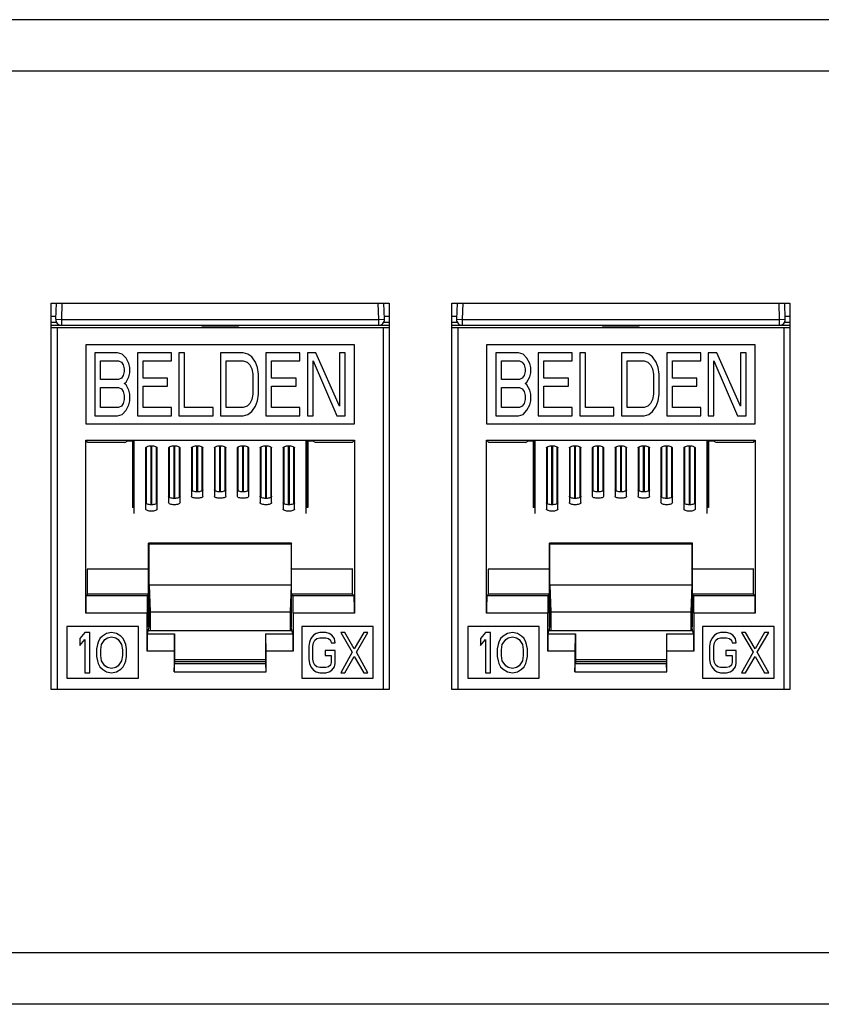
# Model space of a CAD drawing. Extents: x 0 to 25.5, y 0 to 16.5.
# Drawn here: x 5.3 to 6, y 6.4 to 7.3 of the extents above; entities that cross this region are included whole.
import ezdxf

# ---------------------------------------------------------------- set-up
doc = ezdxf.new("R2010")
doc.units = 0
doc.header["$LTSCALE"] = 1.871983
doc.header["$MEASUREMENT"] = 0
doc.layers.add('0_COMPONENTS', color=7, linetype='CONTINUOUS')

msp = doc.modelspace()

# ---------------------------------------------------------------- linework, layer by layer
at = {"layer": '0_COMPONENTS', "color": 7, "linetype": 'CONTINUOUS'}
for p, q in [((11.01494, 7.2738), (2.32494, 7.2738)), ((11.01494, 7.2288), (2.32494, 7.2288)), ((5.29744, 6.6888), (5.29744, 7.0263)), ((5.29744, 7.0263), (5.59244, 7.0263)), ((5.30185, 7.0263), (5.30135, 7.01219)), ((5.30685, 7.0263), (5.30635, 7.01202)), ((5.58353, 7.01202), (5.58303, 7.0263)), ((5.58853, 7.01219), (5.58803, 7.0263)), ((5.59244, 7.0263), (5.59244, 6.6888)), ((5.64744, 6.6888), (5.64744, 7.0263)), ((5.64744, 7.0263), (5.94244, 7.0263)), ((5.65185, 7.0263), (5.65135, 7.01219)), ((5.65685, 7.0263), (5.65635, 7.01202)), ((5.93353, 7.01202), (5.93303, 7.0263)), ((5.93853, 7.01219), (5.93803, 7.0263)), ((5.94244, 7.0263), (5.94244, 6.6888)), ((5.29794, 7.01474), (5.30144, 7.01474)), ((5.29794, 7.00956), (5.30201, 7.00956)), ((5.30135, 7.01219), (5.30635, 7.01202)), ((5.30635, 7.01202), (5.30635, 7.00702)), ((5.30635, 7.01202), (5.58353, 7.01202)), ((5.58353, 7.01202), (5.58853, 7.01219)), ((5.58353, 7.00702), (5.58353, 7.01202)), ((5.58787, 7.00956), (5.59194, 7.00956)), ((5.58844, 7.01474), (5.59194, 7.01474)), ((5.64794, 7.01474), (5.65144, 7.01474)), ((5.64794, 7.00956), (5.65201, 7.00956)), ((5.65135, 7.01219), (5.65635, 7.01202)), ((5.65635, 7.01202), (5.65635, 7.00702)), ((5.65635, 7.01202), (5.93353, 7.01202)), ((5.93353, 7.01202), (5.93853, 7.01219)), ((5.93353, 7.00702), (5.93353, 7.01202)), ((5.93787, 7.00956), (5.94194, 7.00956)), ((5.93844, 7.01474), (5.94194, 7.01474)), ((5.29794, 7.00693), (5.30635, 7.00693)), ((5.29794, 7.00505), (5.59194, 7.00505)), ((5.30257, 7.00505), (5.30257, 6.6888)), ((5.30635, 7.00702), (5.58353, 7.00702)), ((5.42846, 7.00693), (5.42919, 7.0062)), ((5.46069, 7.0062), (5.42919, 7.0062)), ((5.46142, 7.00693), (5.46069, 7.0062)), ((5.58353, 7.00693), (5.59194, 7.00693)), ((5.58732, 7.00505), (5.58732, 6.6888)), ((5.64794, 7.00693), (5.65635, 7.00693)), ((5.64794, 7.00505), (5.94194, 7.00505)), ((5.65257, 7.00505), (5.65257, 6.6888)), ((5.65635, 7.00702), (5.93353, 7.00702)), ((5.77846, 7.00693), (5.77919, 7.0062)), ((5.81069, 7.0062), (5.77919, 7.0062)), ((5.81142, 7.00693), (5.81069, 7.0062)), ((5.93353, 7.00693), (5.94194, 7.00693)), ((5.93732, 7.00505), (5.93732, 6.6888)), ((5.32769, 6.98993), (5.32769, 6.92093)), ((5.56219, 6.98993), (5.32769, 6.98993)), ((5.56219, 6.92093), (5.56219, 6.98993)), ((5.67769, 6.98993), (5.67769, 6.92093)), ((5.91219, 6.98993), (5.67769, 6.98993)), ((5.91219, 6.92093), (5.91219, 6.98993)), ((5.33563, 6.98293), (5.33563, 6.92793)), ((5.35543, 6.98293), (5.33563, 6.98293)), ((5.34058, 6.95952), (5.34058, 6.97591)), ((5.34058, 6.97591), (5.35625, 6.97591)), ((5.35955, 6.98176), (5.35543, 6.98293)), ((5.35625, 6.97591), (5.35873, 6.97474)), ((5.35873, 6.97474), (5.36038, 6.9724)), ((5.36285, 6.97825), (5.35955, 6.98176)), ((5.36533, 6.97357), (5.36285, 6.97825)), ((5.37275, 6.98293), (5.37275, 6.92793)), ((5.40245, 6.98293), (5.37275, 6.98293)), ((5.3777, 6.96069), (5.3777, 6.97591)), ((5.3777, 6.97591), (5.40245, 6.97591)), ((5.40245, 6.97591), (5.40245, 6.98293)), ((5.40905, 6.98293), (5.40905, 6.92793)), ((5.414, 6.98293), (5.40905, 6.98293)), ((5.414, 6.93495), (5.414, 6.98293)), ((5.44535, 6.98293), (5.44535, 6.92793)), ((5.46515, 6.98293), (5.44535, 6.98293)), ((5.4503, 6.93495), (5.4503, 6.97591)), ((5.4503, 6.97591), (5.46515, 6.97591)), ((5.46928, 6.98176), (5.46515, 6.98293)), ((5.46515, 6.97591), (5.46845, 6.97474)), ((5.46845, 6.97474), (5.47093, 6.9724)), ((5.47258, 6.97942), (5.46928, 6.98176)), ((5.47588, 6.97474), (5.47258, 6.97942)), ((5.47753, 6.97005), (5.47588, 6.97474)), ((5.48495, 6.98293), (5.48495, 6.92793)), ((5.51465, 6.98293), (5.48495, 6.98293)), ((5.4899, 6.96069), (5.4899, 6.97591)), ((5.4899, 6.97591), (5.51465, 6.97591)), ((5.51465, 6.97591), (5.51465, 6.98293)), ((5.52125, 6.98293), (5.52125, 6.92793)), ((5.52868, 6.98293), (5.52125, 6.98293)), ((5.5262, 6.92793), (5.5262, 6.97591)), ((5.5262, 6.97591), (5.54683, 6.92793)), ((5.5493, 6.93612), (5.52868, 6.98293)), ((5.5493, 6.98293), (5.5493, 6.93612)), ((5.55425, 6.98293), (5.5493, 6.98293)), ((5.55425, 6.92793), (5.55425, 6.98293)), ((5.68563, 6.98293), (5.68563, 6.92793)), ((5.70543, 6.98293), (5.68563, 6.98293)), ((5.69058, 6.95952), (5.69058, 6.97591)), ((5.69058, 6.97591), (5.70625, 6.97591)), ((5.70955, 6.98176), (5.70543, 6.98293)), ((5.70625, 6.97591), (5.70873, 6.97474)), ((5.70873, 6.97474), (5.71038, 6.9724)), ((5.71285, 6.97825), (5.70955, 6.98176)), ((5.71533, 6.97357), (5.71285, 6.97825)), ((5.72275, 6.98293), (5.72275, 6.92793)), ((5.75245, 6.98293), (5.72275, 6.98293)), ((5.7277, 6.96069), (5.7277, 6.97591)), ((5.7277, 6.97591), (5.75245, 6.97591)), ((5.75245, 6.97591), (5.75245, 6.98293)), ((5.75905, 6.98293), (5.75905, 6.92793)), ((5.764, 6.98293), (5.75905, 6.98293)), ((5.764, 6.93495), (5.764, 6.98293)), ((5.79535, 6.98293), (5.79535, 6.92793)), ((5.81515, 6.98293), (5.79535, 6.98293)), ((5.8003, 6.93495), (5.8003, 6.97591)), ((5.8003, 6.97591), (5.81515, 6.97591)), ((5.81928, 6.98176), (5.81515, 6.98293)), ((5.81515, 6.97591), (5.81845, 6.97474)), ((5.81845, 6.97474), (5.82093, 6.9724)), ((5.82258, 6.97942), (5.81928, 6.98176)), ((5.82588, 6.97474), (5.82258, 6.97942)), ((5.82753, 6.97005), (5.82588, 6.97474)), ((5.83495, 6.98293), (5.83495, 6.92793)), ((5.86465, 6.98293), (5.83495, 6.98293)), ((5.8399, 6.96069), (5.8399, 6.97591)), ((5.8399, 6.97591), (5.86465, 6.97591)), ((5.86465, 6.97591), (5.86465, 6.98293)), ((5.87125, 6.98293), (5.87125, 6.92793)), ((5.87868, 6.98293), (5.87125, 6.98293)), ((5.8762, 6.92793), (5.8762, 6.97591)), ((5.8762, 6.97591), (5.89683, 6.92793)), ((5.8993, 6.93612), (5.87868, 6.98293)), ((5.8993, 6.98293), (5.8993, 6.93612)), ((5.90425, 6.98293), (5.8993, 6.98293)), ((5.90425, 6.92793), (5.90425, 6.98293)), ((5.36038, 6.9724), (5.3612, 6.96888)), ((5.3612, 6.96654), (5.36038, 6.96303)), ((5.3612, 6.96888), (5.3612, 6.96654)), ((5.36615, 6.97005), (5.36533, 6.97357)), ((5.36615, 6.96537), (5.36615, 6.97005)), ((5.47093, 6.9724), (5.47258, 6.96888)), ((5.47258, 6.96888), (5.4734, 6.9642)), ((5.47835, 6.9642), (5.47753, 6.97005)), ((5.71038, 6.9724), (5.7112, 6.96888)), ((5.7112, 6.96654), (5.71038, 6.96303)), ((5.7112, 6.96888), (5.7112, 6.96654)), ((5.71615, 6.97005), (5.71533, 6.97357)), ((5.71615, 6.96537), (5.71615, 6.97005)), ((5.82093, 6.9724), (5.82258, 6.96888)), ((5.82258, 6.96888), (5.8234, 6.9642)), ((5.82835, 6.9642), (5.82753, 6.97005)), ((5.35625, 6.95952), (5.34058, 6.95952)), ((5.35873, 6.96069), (5.35625, 6.95952)), ((5.36038, 6.96303), (5.35873, 6.96069)), ((5.36285, 6.95718), (5.36533, 6.96186)), ((5.36533, 6.96186), (5.36615, 6.96537)), ((5.39915, 6.96069), (5.3777, 6.96069)), ((5.39915, 6.95367), (5.39915, 6.96069)), ((5.4734, 6.9642), (5.4734, 6.94665)), ((5.47835, 6.94665), (5.47835, 6.9642)), ((5.51135, 6.96069), (5.4899, 6.96069)), ((5.51135, 6.95367), (5.51135, 6.96069)), ((5.70625, 6.95952), (5.69058, 6.95952)), ((5.70873, 6.96069), (5.70625, 6.95952)), ((5.71038, 6.96303), (5.70873, 6.96069)), ((5.71285, 6.95718), (5.71533, 6.96186)), ((5.71533, 6.96186), (5.71615, 6.96537)), ((5.74915, 6.96069), (5.7277, 6.96069)), ((5.74915, 6.95367), (5.74915, 6.96069)), ((5.8234, 6.9642), (5.8234, 6.94665)), ((5.82835, 6.94665), (5.82835, 6.9642)), ((5.86135, 6.96069), (5.8399, 6.96069)), ((5.86135, 6.95367), (5.86135, 6.96069)), ((5.34058, 6.93495), (5.34058, 6.9525)), ((5.34058, 6.9525), (5.35625, 6.9525)), ((5.35625, 6.9525), (5.35873, 6.95133)), ((5.35873, 6.95133), (5.36038, 6.94899)), ((5.36038, 6.94899), (5.3612, 6.94548)), ((5.3612, 6.95601), (5.36285, 6.95718)), ((5.36285, 6.95484), (5.3612, 6.95601)), ((5.36533, 6.95016), (5.36285, 6.95484)), ((5.36615, 6.94665), (5.36533, 6.95016)), ((5.3777, 6.93495), (5.3777, 6.95367)), ((5.3777, 6.95367), (5.39915, 6.95367)), ((5.4899, 6.93495), (5.4899, 6.95367)), ((5.4899, 6.95367), (5.51135, 6.95367)), ((5.69058, 6.93495), (5.69058, 6.9525)), ((5.69058, 6.9525), (5.70625, 6.9525)), ((5.70625, 6.9525), (5.70873, 6.95133)), ((5.70873, 6.95133), (5.71038, 6.94899)), ((5.71038, 6.94899), (5.7112, 6.94548)), ((5.7112, 6.95601), (5.71285, 6.95718)), ((5.71285, 6.95484), (5.7112, 6.95601)), ((5.71533, 6.95016), (5.71285, 6.95484)), ((5.71615, 6.94665), (5.71533, 6.95016)), ((5.7277, 6.93495), (5.7277, 6.95367)), ((5.7277, 6.95367), (5.74915, 6.95367)), ((5.8399, 6.93495), (5.8399, 6.95367)), ((5.8399, 6.95367), (5.86135, 6.95367)), ((5.3612, 6.94197), (5.36038, 6.93846)), ((5.3612, 6.94548), (5.3612, 6.94197)), ((5.36533, 6.93729), (5.36615, 6.9408)), ((5.36615, 6.9408), (5.36615, 6.94665)), ((5.47258, 6.94197), (5.47093, 6.93846)), ((5.4734, 6.94665), (5.47258, 6.94197)), ((5.47588, 6.93612), (5.47753, 6.9408)), ((5.47753, 6.9408), (5.47835, 6.94665)), ((5.7112, 6.94197), (5.71038, 6.93846)), ((5.7112, 6.94548), (5.7112, 6.94197)), ((5.71533, 6.93729), (5.71615, 6.9408)), ((5.71615, 6.9408), (5.71615, 6.94665)), ((5.82258, 6.94197), (5.82093, 6.93846)), ((5.8234, 6.94665), (5.82258, 6.94197)), ((5.82588, 6.93612), (5.82753, 6.9408)), ((5.82753, 6.9408), (5.82835, 6.94665)), ((5.35625, 6.93495), (5.34058, 6.93495)), ((5.35873, 6.93612), (5.35625, 6.93495)), ((5.36038, 6.93846), (5.35873, 6.93612)), ((5.35955, 6.9291), (5.36285, 6.93261)), ((5.36285, 6.93261), (5.36533, 6.93729)), ((5.40245, 6.93495), (5.3777, 6.93495)), ((5.40245, 6.92793), (5.40245, 6.93495)), ((5.43875, 6.93495), (5.414, 6.93495)), ((5.43875, 6.92793), (5.43875, 6.93495)), ((5.46515, 6.93495), (5.4503, 6.93495)), ((5.46845, 6.93612), (5.46515, 6.93495)), ((5.47093, 6.93846), (5.46845, 6.93612)), ((5.47258, 6.93144), (5.47588, 6.93612)), ((5.51465, 6.93495), (5.4899, 6.93495)), ((5.51465, 6.92793), (5.51465, 6.93495)), ((5.70625, 6.93495), (5.69058, 6.93495)), ((5.70873, 6.93612), (5.70625, 6.93495)), ((5.71038, 6.93846), (5.70873, 6.93612)), ((5.70955, 6.9291), (5.71285, 6.93261)), ((5.71285, 6.93261), (5.71533, 6.93729)), ((5.75245, 6.93495), (5.7277, 6.93495)), ((5.75245, 6.92793), (5.75245, 6.93495)), ((5.78875, 6.93495), (5.764, 6.93495)), ((5.78875, 6.92793), (5.78875, 6.93495)), ((5.81515, 6.93495), (5.8003, 6.93495)), ((5.81845, 6.93612), (5.81515, 6.93495)), ((5.82093, 6.93846), (5.81845, 6.93612)), ((5.82258, 6.93144), (5.82588, 6.93612)), ((5.86465, 6.93495), (5.8399, 6.93495)), ((5.86465, 6.92793), (5.86465, 6.93495)), ((5.33563, 6.92793), (5.35543, 6.92793)), ((5.35543, 6.92793), (5.35955, 6.9291)), ((5.37275, 6.92793), (5.40245, 6.92793)), ((5.40905, 6.92793), (5.43875, 6.92793)), ((5.44535, 6.92793), (5.46515, 6.92793)), ((5.46515, 6.92793), (5.46928, 6.9291)), ((5.46928, 6.9291), (5.47258, 6.93144)), ((5.48495, 6.92793), (5.51465, 6.92793)), ((5.52125, 6.92793), (5.5262, 6.92793)), ((5.54683, 6.92793), (5.55425, 6.92793)), ((5.68563, 6.92793), (5.70543, 6.92793)), ((5.70543, 6.92793), (5.70955, 6.9291)), ((5.72275, 6.92793), (5.75245, 6.92793)), ((5.75905, 6.92793), (5.78875, 6.92793)), ((5.79535, 6.92793), (5.81515, 6.92793)), ((5.81515, 6.92793), (5.81928, 6.9291)), ((5.81928, 6.9291), (5.82258, 6.93144)), ((5.83495, 6.92793), (5.86465, 6.92793)), ((5.87125, 6.92793), (5.8762, 6.92793)), ((5.89683, 6.92793), (5.90425, 6.92793)), ((5.32769, 6.92093), (5.56219, 6.92093)), ((5.67769, 6.92093), (5.91219, 6.92093)), ((5.32769, 6.75556), (5.32769, 6.90643)), ((5.32948, 6.90464), (5.32769, 6.90643)), ((5.32769, 6.90643), (5.56219, 6.90643)), ((5.36175, 6.90464), (5.36424, 6.90589)), ((5.36424, 6.90589), (5.36994, 6.90589)), ((5.36844, 6.90589), (5.36844, 6.84777)), ((5.36913, 6.90589), (5.36913, 6.84777)), ((5.36944, 6.90589), (5.36945, 6.84777)), ((5.36994, 6.84263), (5.36994, 6.90589)), ((5.51994, 6.90589), (5.51994, 6.84263)), ((5.51994, 6.90589), (5.52564, 6.90589)), ((5.52044, 6.90589), (5.52043, 6.84777)), ((5.52075, 6.84777), (5.52075, 6.90589)), ((5.52144, 6.90589), (5.52144, 6.84777)), ((5.52813, 6.90464), (5.52564, 6.90589)), ((5.56041, 6.90464), (5.56219, 6.90643)), ((5.56219, 6.90643), (5.56219, 6.75556)), ((5.67769, 6.75556), (5.67769, 6.90643)), ((5.67948, 6.90464), (5.67769, 6.90643)), ((5.67769, 6.90643), (5.91219, 6.90643)), ((5.71175, 6.90464), (5.71424, 6.90589)), ((5.71424, 6.90589), (5.71994, 6.90589)), ((5.71844, 6.90589), (5.71844, 6.84777)), ((5.71913, 6.90589), (5.71913, 6.84777)), ((5.71944, 6.90589), (5.71945, 6.84777)), ((5.71994, 6.84263), (5.71994, 6.90589)), ((5.86994, 6.90589), (5.86994, 6.84263)), ((5.86994, 6.90589), (5.87564, 6.90589)), ((5.87044, 6.90589), (5.87043, 6.84777)), ((5.87075, 6.84777), (5.87075, 6.90589)), ((5.87144, 6.90589), (5.87144, 6.84777)), ((5.87813, 6.90464), (5.87564, 6.90589)), ((5.91041, 6.90464), (5.91219, 6.90643)), ((5.91219, 6.90643), (5.91219, 6.75556)), ((5.36175, 6.90464), (5.32948, 6.90464)), ((5.37994, 6.89976), (5.37994, 6.84638)), ((5.38044, 6.90056), (5.38043, 6.85115)), ((5.38075, 6.85093), (5.38075, 6.90077)), ((5.38475, 6.85008), (5.38475, 6.90163)), ((5.38514, 6.90163), (5.38514, 6.85008)), ((5.38913, 6.90077), (5.38913, 6.85093)), ((5.38944, 6.90056), (5.38945, 6.85115)), ((5.38994, 6.84638), (5.38994, 6.89976)), ((5.39994, 6.89976), (5.39994, 6.852)), ((5.40044, 6.90056), (5.40043, 6.85677)), ((5.40075, 6.85655), (5.40075, 6.90077)), ((5.40475, 6.85569), (5.40475, 6.90163)), ((5.40514, 6.90163), (5.40514, 6.85569)), ((5.40913, 6.90077), (5.40913, 6.85655)), ((5.40944, 6.90056), (5.40945, 6.85677)), ((5.40994, 6.852), (5.40994, 6.89976)), ((5.41994, 6.89976), (5.41994, 6.85762)), ((5.42044, 6.90056), (5.42043, 6.86239)), ((5.42075, 6.86217), (5.42075, 6.90077)), ((5.42475, 6.86131), (5.42475, 6.90163)), ((5.42514, 6.90163), (5.42514, 6.86131)), ((5.42913, 6.90077), (5.42913, 6.86217)), ((5.42944, 6.90056), (5.42945, 6.86239)), ((5.42994, 6.85762), (5.42994, 6.89976)), ((5.43994, 6.89976), (5.43994, 6.85762)), ((5.44044, 6.90056), (5.44043, 6.86239)), ((5.44075, 6.86217), (5.44075, 6.90077)), ((5.44475, 6.86131), (5.44475, 6.90163)), ((5.44514, 6.90163), (5.44514, 6.86131)), ((5.44913, 6.90077), (5.44913, 6.86217)), ((5.44944, 6.90056), (5.44945, 6.86239)), ((5.44994, 6.85762), (5.44994, 6.89976)), ((5.45994, 6.89976), (5.45994, 6.85762)), ((5.46044, 6.90056), (5.46043, 6.86239)), ((5.46075, 6.86217), (5.46075, 6.90077)), ((5.46475, 6.86131), (5.46475, 6.90163)), ((5.46514, 6.90163), (5.46514, 6.86131)), ((5.46913, 6.90077), (5.46913, 6.86217)), ((5.46944, 6.90056), (5.46945, 6.86239)), ((5.46994, 6.85762), (5.46994, 6.89976)), ((5.47994, 6.89976), (5.47994, 6.852)), ((5.48044, 6.90056), (5.48043, 6.85677)), ((5.48075, 6.85655), (5.48075, 6.90077)), ((5.48475, 6.85569), (5.48475, 6.90163)), ((5.48514, 6.90163), (5.48514, 6.85569)), ((5.48913, 6.90077), (5.48913, 6.85655)), ((5.48944, 6.90056), (5.48945, 6.85677)), ((5.48994, 6.852), (5.48994, 6.89976)), ((5.49994, 6.89976), (5.49994, 6.84638)), ((5.50044, 6.90056), (5.50043, 6.85115)), ((5.50075, 6.85093), (5.50075, 6.90077)), ((5.50475, 6.85008), (5.50475, 6.90163)), ((5.50514, 6.90163), (5.50514, 6.85008)), ((5.50913, 6.90077), (5.50913, 6.85093)), ((5.50944, 6.90056), (5.50945, 6.85115)), ((5.50994, 6.84638), (5.50994, 6.89976)), ((5.56041, 6.90464), (5.52813, 6.90464)), ((5.71175, 6.90464), (5.67948, 6.90464)), ((5.72994, 6.89976), (5.72994, 6.84638)), ((5.73044, 6.90056), (5.73043, 6.85115)), ((5.73075, 6.85093), (5.73075, 6.90077)), ((5.73475, 6.85008), (5.73475, 6.90163)), ((5.73514, 6.90163), (5.73514, 6.85008)), ((5.73913, 6.90077), (5.73913, 6.85093)), ((5.73944, 6.90056), (5.73945, 6.85115)), ((5.73994, 6.84638), (5.73994, 6.89976)), ((5.74994, 6.89976), (5.74994, 6.852)), ((5.75044, 6.90056), (5.75043, 6.85677)), ((5.75075, 6.85655), (5.75075, 6.90077)), ((5.75475, 6.85569), (5.75475, 6.90163)), ((5.75514, 6.90163), (5.75514, 6.85569)), ((5.75913, 6.90077), (5.75913, 6.85655)), ((5.75944, 6.90056), (5.75945, 6.85677)), ((5.75994, 6.852), (5.75994, 6.89976)), ((5.76994, 6.89976), (5.76994, 6.85762)), ((5.77044, 6.90056), (5.77043, 6.86239)), ((5.77075, 6.86217), (5.77075, 6.90077)), ((5.77475, 6.86131), (5.77475, 6.90163)), ((5.77514, 6.90163), (5.77514, 6.86131)), ((5.77913, 6.90077), (5.77913, 6.86217)), ((5.77944, 6.90056), (5.77945, 6.86239)), ((5.77994, 6.85762), (5.77994, 6.89976)), ((5.78994, 6.89976), (5.78994, 6.85762)), ((5.79044, 6.90056), (5.79043, 6.86239)), ((5.79075, 6.86217), (5.79075, 6.90077)), ((5.79475, 6.86131), (5.79475, 6.90163)), ((5.79514, 6.90163), (5.79514, 6.86131)), ((5.79913, 6.90077), (5.79913, 6.86217)), ((5.79944, 6.90056), (5.79945, 6.86239)), ((5.79994, 6.85762), (5.79994, 6.89976)), ((5.80994, 6.89976), (5.80994, 6.85762)), ((5.81044, 6.90056), (5.81043, 6.86239)), ((5.81075, 6.86217), (5.81075, 6.90077)), ((5.81475, 6.86131), (5.81475, 6.90163)), ((5.81514, 6.90163), (5.81514, 6.86131)), ((5.81913, 6.90077), (5.81913, 6.86217)), ((5.81944, 6.90056), (5.81945, 6.86239)), ((5.81994, 6.85762), (5.81994, 6.89976)), ((5.82994, 6.89976), (5.82994, 6.852)), ((5.83044, 6.90056), (5.83043, 6.85677)), ((5.83075, 6.85655), (5.83075, 6.90077)), ((5.83475, 6.85569), (5.83475, 6.90163)), ((5.83514, 6.90163), (5.83514, 6.85569)), ((5.83913, 6.90077), (5.83913, 6.85655)), ((5.83944, 6.90056), (5.83945, 6.85677)), ((5.83994, 6.852), (5.83994, 6.89976)), ((5.84994, 6.89976), (5.84994, 6.84638)), ((5.85044, 6.90056), (5.85043, 6.85115)), ((5.85075, 6.85093), (5.85075, 6.90077)), ((5.85475, 6.85008), (5.85475, 6.90163)), ((5.85514, 6.90163), (5.85514, 6.85008)), ((5.85913, 6.90077), (5.85913, 6.85093)), ((5.85944, 6.90056), (5.85945, 6.85115)), ((5.85994, 6.84638), (5.85994, 6.89976)), ((5.91041, 6.90464), (5.87813, 6.90464)), ((5.36994, 6.84777), (5.36844, 6.84777)), ((5.52144, 6.84777), (5.51994, 6.84777)), ((5.71994, 6.84777), (5.71844, 6.84777)), ((5.87144, 6.84777), (5.86994, 6.84777)), ((5.38253, 6.74315), (5.38253, 6.81669)), ((5.38253, 6.81669), (5.38294, 6.81587)), ((5.50735, 6.81669), (5.38253, 6.81669)), ((5.38294, 6.74315), (5.38294, 6.81587)), ((5.38294, 6.81587), (5.50694, 6.81587)), ((5.50735, 6.81669), (5.50694, 6.81587)), ((5.50694, 6.81587), (5.50694, 6.74315)), ((5.50735, 6.74315), (5.50735, 6.81669)), ((5.73253, 6.74315), (5.73253, 6.81669)), ((5.73253, 6.81669), (5.73294, 6.81587)), ((5.85735, 6.81669), (5.73253, 6.81669)), ((5.73294, 6.74315), (5.73294, 6.81587)), ((5.73294, 6.81587), (5.85694, 6.81587)), ((5.85735, 6.81669), (5.85694, 6.81587)), ((5.85694, 6.81587), (5.85694, 6.74315)), ((5.85735, 6.74315), (5.85735, 6.81669)), ((5.3292, 6.79393), (5.32948, 6.79448)), ((5.38267, 6.79393), (5.38294, 6.79448)), ((5.50722, 6.79393), (5.50694, 6.79448)), ((5.56068, 6.79393), (5.56041, 6.79448)), ((5.6792, 6.79393), (5.67948, 6.79448)), ((5.73267, 6.79393), (5.73294, 6.79448)), ((5.85722, 6.79393), (5.85694, 6.79448)), ((5.91068, 6.79393), (5.91041, 6.79448)), ((5.3292, 6.77194), (5.3292, 6.79393)), ((5.38267, 6.79393), (5.3292, 6.79393)), ((5.38267, 6.77194), (5.38267, 6.79393)), ((5.50722, 6.77194), (5.50722, 6.79393)), ((5.56068, 6.79393), (5.50722, 6.79393)), ((5.56068, 6.77194), (5.56068, 6.79393)), ((5.6792, 6.77194), (5.6792, 6.79393)), ((5.73267, 6.79393), (5.6792, 6.79393)), ((5.73267, 6.77194), (5.73267, 6.79393)), ((5.85722, 6.77194), (5.85722, 6.79393)), ((5.91068, 6.79393), (5.85722, 6.79393)), ((5.91068, 6.77194), (5.91068, 6.79393)), ((5.38294, 6.77987), (5.38381, 6.7565)), ((5.50694, 6.77987), (5.38294, 6.77987)), ((5.50694, 6.77987), (5.50607, 6.7565)), ((5.73294, 6.77987), (5.73381, 6.7565)), ((5.85694, 6.77987), (5.73294, 6.77987)), ((5.85694, 6.77987), (5.85607, 6.7565)), ((5.32782, 6.77056), (5.3292, 6.77194)), ((5.38129, 6.77056), (5.32782, 6.77056)), ((5.38267, 6.77194), (5.3292, 6.77194)), ((5.38129, 6.77056), (5.38267, 6.77194)), ((5.5086, 6.77056), (5.50722, 6.77194)), ((5.56068, 6.77194), (5.50722, 6.77194)), ((5.56206, 6.77056), (5.5086, 6.77056)), ((5.56206, 6.77056), (5.56068, 6.77194)), ((5.67782, 6.77056), (5.6792, 6.77194)), ((5.73129, 6.77056), (5.67782, 6.77056)), ((5.73267, 6.77194), (5.6792, 6.77194)), ((5.73129, 6.77056), (5.73267, 6.77194)), ((5.8586, 6.77056), (5.85722, 6.77194)), ((5.91068, 6.77194), (5.85722, 6.77194)), ((5.91206, 6.77056), (5.8586, 6.77056)), ((5.91206, 6.77056), (5.91068, 6.77194)), ((5.38116, 6.75556), (5.32769, 6.75556)), ((5.38116, 6.7222), (5.38116, 6.75556)), ((5.38381, 6.7565), (5.38381, 6.73988)), ((5.38381, 6.7565), (5.50607, 6.7565)), ((5.50607, 6.7565), (5.50607, 6.73988)), ((5.50873, 6.75556), (5.50873, 6.7222)), ((5.56219, 6.75556), (5.50873, 6.75556)), ((5.73116, 6.75556), (5.67769, 6.75556)), ((5.73116, 6.7222), (5.73116, 6.75556)), ((5.73381, 6.7565), (5.73381, 6.73988)), ((5.73381, 6.7565), (5.85607, 6.7565)), ((5.85607, 6.7565), (5.85607, 6.73988)), ((5.85873, 6.75556), (5.85873, 6.7222)), ((5.91219, 6.75556), (5.85873, 6.75556)), ((5.31116, 6.7438), (5.31116, 6.6988)), ((5.37366, 6.7438), (5.31116, 6.7438)), ((5.37366, 6.6988), (5.37366, 6.7438)), ((5.38151, 6.73743), (5.38294, 6.74315)), ((5.50837, 6.73743), (5.50694, 6.74315)), ((5.51623, 6.7438), (5.51623, 6.6988)), ((5.57873, 6.7438), (5.51623, 6.7438)), ((5.57873, 6.6988), (5.57873, 6.7438)), ((5.66116, 6.7438), (5.66116, 6.6988)), ((5.72366, 6.7438), (5.66116, 6.7438)), ((5.72366, 6.6988), (5.72366, 6.7438)), ((5.73151, 6.73743), (5.73294, 6.74315)), ((5.85837, 6.73743), (5.85694, 6.74315)), ((5.86623, 6.7438), (5.86623, 6.6988)), ((5.92873, 6.7438), (5.86623, 6.7438)), ((5.92873, 6.6988), (5.92873, 6.7438)), ((5.32682, 6.73843), (5.32244, 6.73321)), ((5.33119, 6.73843), (5.32682, 6.73843)), ((5.33119, 6.70343), (5.33119, 6.73843)), ((5.34213, 6.73545), (5.33994, 6.73321)), ((5.34577, 6.73768), (5.34213, 6.73545)), ((5.34432, 6.73247), (5.3465, 6.73396)), ((5.35015, 6.73843), (5.34577, 6.73768)), ((5.3465, 6.73396), (5.35015, 6.7347)), ((5.35452, 6.73768), (5.35015, 6.73843)), ((5.35015, 6.7347), (5.35379, 6.73396)), ((5.35379, 6.73396), (5.35598, 6.73247)), ((5.35817, 6.73545), (5.35452, 6.73768)), ((5.36036, 6.73321), (5.35817, 6.73545)), ((5.38129, 6.7372), (5.38151, 6.73743)), ((5.40497, 6.7372), (5.38129, 6.7372)), ((5.38151, 6.73743), (5.40519, 6.73743)), ((5.50776, 6.73988), (5.38212, 6.73988)), ((5.38253, 6.73988), (5.38253, 6.74151)), ((5.40497, 6.7372), (5.40519, 6.73743)), ((5.40519, 6.73743), (5.40519, 6.71135)), ((5.48469, 6.73743), (5.48469, 6.71135)), ((5.48491, 6.7372), (5.48469, 6.73743)), ((5.48469, 6.73743), (5.50837, 6.73743)), ((5.5086, 6.7372), (5.48491, 6.7372)), ((5.50735, 6.73988), (5.50735, 6.74151)), ((5.5086, 6.7372), (5.50837, 6.73743)), ((5.52659, 6.73619), (5.52422, 6.73321)), ((5.52896, 6.73768), (5.52659, 6.73619)), ((5.53192, 6.73843), (5.52896, 6.73768)), ((5.52955, 6.73321), (5.53192, 6.73396)), ((5.53726, 6.73843), (5.53192, 6.73843)), ((5.53192, 6.73396), (5.53726, 6.73396)), ((5.54022, 6.73768), (5.53726, 6.73843)), ((5.53726, 6.73396), (5.53963, 6.73321)), ((5.54259, 6.73619), (5.54022, 6.73768)), ((5.54496, 6.73321), (5.54259, 6.73619)), ((5.5503, 6.73843), (5.56037, 6.7213)), ((5.55385, 6.73843), (5.5503, 6.73843)), ((5.56215, 6.72428), (5.55385, 6.73843)), ((5.57045, 6.73843), (5.56215, 6.72428)), ((5.56393, 6.7213), (5.574, 6.73843)), ((5.574, 6.73843), (5.57045, 6.73843)), ((5.67682, 6.73843), (5.67244, 6.73321)), ((5.68119, 6.73843), (5.67682, 6.73843)), ((5.68119, 6.70343), (5.68119, 6.73843)), ((5.69213, 6.73545), (5.68994, 6.73321)), ((5.69577, 6.73768), (5.69213, 6.73545)), ((5.69432, 6.73247), (5.6965, 6.73396)), ((5.70015, 6.73843), (5.69577, 6.73768)), ((5.6965, 6.73396), (5.70015, 6.7347)), ((5.70452, 6.73768), (5.70015, 6.73843)), ((5.70015, 6.7347), (5.70379, 6.73396)), ((5.70379, 6.73396), (5.70598, 6.73247)), ((5.70817, 6.73545), (5.70452, 6.73768)), ((5.71036, 6.73321), (5.70817, 6.73545)), ((5.73129, 6.7372), (5.73151, 6.73743)), ((5.75497, 6.7372), (5.73129, 6.7372)), ((5.73151, 6.73743), (5.75519, 6.73743)), ((5.85776, 6.73988), (5.73212, 6.73988)), ((5.73253, 6.73988), (5.73253, 6.74151)), ((5.75497, 6.7372), (5.75519, 6.73743)), ((5.75519, 6.73743), (5.75519, 6.71135)), ((5.83469, 6.73743), (5.83469, 6.71135)), ((5.83491, 6.7372), (5.83469, 6.73743)), ((5.83469, 6.73743), (5.85837, 6.73743)), ((5.8586, 6.7372), (5.83491, 6.7372)), ((5.85735, 6.73988), (5.85735, 6.74151)), ((5.8586, 6.7372), (5.85837, 6.73743)), ((5.87659, 6.73619), (5.87422, 6.73321)), ((5.87896, 6.73768), (5.87659, 6.73619)), ((5.88192, 6.73843), (5.87896, 6.73768)), ((5.87955, 6.73321), (5.88192, 6.73396)), ((5.88726, 6.73843), (5.88192, 6.73843)), ((5.88192, 6.73396), (5.88726, 6.73396)), ((5.89022, 6.73768), (5.88726, 6.73843)), ((5.88726, 6.73396), (5.88963, 6.73321)), ((5.89259, 6.73619), (5.89022, 6.73768)), ((5.89496, 6.73321), (5.89259, 6.73619)), ((5.9003, 6.73843), (5.91037, 6.7213)), ((5.90385, 6.73843), (5.9003, 6.73843)), ((5.91215, 6.72428), (5.90385, 6.73843)), ((5.92045, 6.73843), (5.91215, 6.72428)), ((5.91393, 6.7213), (5.924, 6.73843)), ((5.924, 6.73843), (5.92045, 6.73843)), ((5.32244, 6.73321), (5.32244, 6.72726)), ((5.32244, 6.72726), (5.32682, 6.73247)), ((5.32682, 6.73247), (5.32682, 6.70343)), ((5.33775, 6.728), (5.33702, 6.72428)), ((5.33848, 6.73024), (5.33775, 6.728)), ((5.33994, 6.73321), (5.33848, 6.73024)), ((5.34067, 6.72353), (5.3414, 6.728)), ((5.3414, 6.728), (5.34432, 6.73247)), ((5.35598, 6.73247), (5.3589, 6.728)), ((5.3589, 6.728), (5.35963, 6.72353)), ((5.36182, 6.73024), (5.36036, 6.73321)), ((5.36254, 6.728), (5.36182, 6.73024)), ((5.36327, 6.72428), (5.36254, 6.728)), ((5.52303, 6.73024), (5.52244, 6.72651)), ((5.52244, 6.72651), (5.52244, 6.71534)), ((5.52422, 6.73321), (5.52303, 6.73024)), ((5.526, 6.72651), (5.52659, 6.72949)), ((5.526, 6.71534), (5.526, 6.72651)), ((5.52659, 6.72949), (5.52777, 6.73173)), ((5.52777, 6.73173), (5.52955, 6.73321)), ((5.53963, 6.73321), (5.54141, 6.73173)), ((5.54141, 6.73173), (5.542, 6.72949)), ((5.542, 6.72949), (5.54556, 6.72949)), ((5.54556, 6.72949), (5.54496, 6.73321)), ((5.67244, 6.73321), (5.67244, 6.72726)), ((5.67244, 6.72726), (5.67682, 6.73247)), ((5.67682, 6.73247), (5.67682, 6.70343)), ((5.68775, 6.728), (5.68702, 6.72428)), ((5.68848, 6.73024), (5.68775, 6.728)), ((5.68994, 6.73321), (5.68848, 6.73024)), ((5.69067, 6.72353), (5.6914, 6.728)), ((5.6914, 6.728), (5.69432, 6.73247)), ((5.70598, 6.73247), (5.7089, 6.728)), ((5.7089, 6.728), (5.70963, 6.72353)), ((5.71182, 6.73024), (5.71036, 6.73321)), ((5.71254, 6.728), (5.71182, 6.73024)), ((5.71327, 6.72428), (5.71254, 6.728)), ((5.87303, 6.73024), (5.87244, 6.72651)), ((5.87244, 6.72651), (5.87244, 6.71534)), ((5.87422, 6.73321), (5.87303, 6.73024)), ((5.876, 6.72651), (5.87659, 6.72949)), ((5.876, 6.71534), (5.876, 6.72651)), ((5.87659, 6.72949), (5.87777, 6.73173)), ((5.87777, 6.73173), (5.87955, 6.73321)), ((5.88963, 6.73321), (5.89141, 6.73173)), ((5.89141, 6.73173), (5.892, 6.72949)), ((5.892, 6.72949), (5.89556, 6.72949)), ((5.89556, 6.72949), (5.89496, 6.73321)), ((5.33702, 6.72428), (5.33702, 6.71758)), ((5.33702, 6.71758), (5.33775, 6.71385)), ((5.34067, 6.71832), (5.34067, 6.72353)), ((5.3414, 6.71385), (5.34067, 6.71832)), ((5.35963, 6.71832), (5.3589, 6.71385)), ((5.35963, 6.72353), (5.35963, 6.71832)), ((5.36254, 6.71385), (5.36327, 6.71758)), ((5.36327, 6.71758), (5.36327, 6.72428)), ((5.40484, 6.7222), (5.38116, 6.7222)), ((5.40484, 6.7222), (5.40484, 6.70406)), ((5.48504, 6.70406), (5.48504, 6.7222)), ((5.50873, 6.7222), (5.48504, 6.7222)), ((5.53667, 6.72279), (5.53667, 6.71832)), ((5.54556, 6.72279), (5.53667, 6.72279)), ((5.53667, 6.71832), (5.542, 6.71832)), ((5.542, 6.71832), (5.542, 6.71236)), ((5.54556, 6.71162), (5.54556, 6.72279)), ((5.56037, 6.7213), (5.5503, 6.70343)), ((5.55385, 6.70343), (5.56215, 6.71758)), ((5.56215, 6.71758), (5.57045, 6.70343)), ((5.574, 6.70343), (5.56393, 6.7213)), ((5.68702, 6.72428), (5.68702, 6.71758)), ((5.68702, 6.71758), (5.68775, 6.71385)), ((5.69067, 6.71832), (5.69067, 6.72353)), ((5.6914, 6.71385), (5.69067, 6.71832)), ((5.70963, 6.71832), (5.7089, 6.71385)), ((5.70963, 6.72353), (5.70963, 6.71832)), ((5.71254, 6.71385), (5.71327, 6.71758)), ((5.71327, 6.71758), (5.71327, 6.72428)), ((5.75484, 6.7222), (5.73116, 6.7222)), ((5.75484, 6.7222), (5.75484, 6.70406)), ((5.83504, 6.70406), (5.83504, 6.7222)), ((5.85873, 6.7222), (5.83504, 6.7222)), ((5.88667, 6.72279), (5.88667, 6.71832)), ((5.89556, 6.72279), (5.88667, 6.72279)), ((5.88667, 6.71832), (5.892, 6.71832)), ((5.892, 6.71832), (5.892, 6.71236)), ((5.89556, 6.71162), (5.89556, 6.72279)), ((5.91037, 6.7213), (5.9003, 6.70343)), ((5.90385, 6.70343), (5.91215, 6.71758)), ((5.91215, 6.71758), (5.92045, 6.70343)), ((5.924, 6.70343), (5.91393, 6.7213)), ((5.33775, 6.71385), (5.33848, 6.71162)), ((5.33848, 6.71162), (5.33994, 6.70864)), ((5.33994, 6.70864), (5.34213, 6.70641)), ((5.34432, 6.70938), (5.3414, 6.71385)), ((5.3465, 6.7079), (5.34432, 6.70938)), ((5.35598, 6.70938), (5.35379, 6.7079)), ((5.3589, 6.71385), (5.35598, 6.70938)), ((5.35817, 6.70641), (5.36036, 6.70864)), ((5.36036, 6.70864), (5.36182, 6.71162)), ((5.36182, 6.71162), (5.36254, 6.71385)), ((5.40484, 6.70406), (5.40507, 6.71135)), ((5.40507, 6.71135), (5.48481, 6.71135)), ((5.48469, 6.71454), (5.40519, 6.71454)), ((5.48469, 6.71279), (5.40519, 6.71279)), ((5.48504, 6.70406), (5.48481, 6.71135)), ((5.52244, 6.71534), (5.52303, 6.71162)), ((5.52303, 6.71162), (5.52422, 6.70864)), ((5.52422, 6.70864), (5.52659, 6.70566)), ((5.52659, 6.71236), (5.526, 6.71534)), ((5.52777, 6.71013), (5.52659, 6.71236)), ((5.52955, 6.70864), (5.52777, 6.71013)), ((5.53192, 6.7079), (5.52955, 6.70864)), ((5.53963, 6.70864), (5.53726, 6.7079)), ((5.54141, 6.71013), (5.53963, 6.70864)), ((5.542, 6.71236), (5.54141, 6.71013)), ((5.54259, 6.70566), (5.54496, 6.70864)), ((5.54496, 6.70864), (5.54556, 6.71162)), ((5.68775, 6.71385), (5.68848, 6.71162)), ((5.68848, 6.71162), (5.68994, 6.70864)), ((5.68994, 6.70864), (5.69213, 6.70641)), ((5.69432, 6.70938), (5.6914, 6.71385)), ((5.6965, 6.7079), (5.69432, 6.70938)), ((5.70598, 6.70938), (5.70379, 6.7079)), ((5.7089, 6.71385), (5.70598, 6.70938)), ((5.70817, 6.70641), (5.71036, 6.70864)), ((5.71036, 6.70864), (5.71182, 6.71162)), ((5.71182, 6.71162), (5.71254, 6.71385)), ((5.75484, 6.70406), (5.75507, 6.71135)), ((5.75507, 6.71135), (5.83481, 6.71135)), ((5.83469, 6.71454), (5.75519, 6.71454)), ((5.83469, 6.71279), (5.75519, 6.71279)), ((5.83504, 6.70406), (5.83481, 6.71135)), ((5.87244, 6.71534), (5.87303, 6.71162)), ((5.87303, 6.71162), (5.87422, 6.70864)), ((5.87422, 6.70864), (5.87659, 6.70566)), ((5.87659, 6.71236), (5.876, 6.71534)), ((5.87777, 6.71013), (5.87659, 6.71236)), ((5.87955, 6.70864), (5.87777, 6.71013)), ((5.88192, 6.7079), (5.87955, 6.70864)), ((5.88963, 6.70864), (5.88726, 6.7079)), ((5.89141, 6.71013), (5.88963, 6.70864)), ((5.892, 6.71236), (5.89141, 6.71013)), ((5.89259, 6.70566), (5.89496, 6.70864)), ((5.89496, 6.70864), (5.89556, 6.71162)), ((5.32682, 6.70343), (5.33119, 6.70343)), ((5.34213, 6.70641), (5.34577, 6.70417)), ((5.34577, 6.70417), (5.35015, 6.70343)), ((5.35015, 6.70715), (5.3465, 6.7079)), ((5.35379, 6.7079), (5.35015, 6.70715)), ((5.35015, 6.70343), (5.35452, 6.70417)), ((5.35452, 6.70417), (5.35817, 6.70641)), ((5.40484, 6.70406), (5.48504, 6.70406)), ((5.52659, 6.70566), (5.52896, 6.70417)), ((5.52896, 6.70417), (5.53192, 6.70343)), ((5.53726, 6.7079), (5.53192, 6.7079)), ((5.53192, 6.70343), (5.53726, 6.70343)), ((5.53726, 6.70343), (5.54022, 6.70417)), ((5.54022, 6.70417), (5.54259, 6.70566)), ((5.5503, 6.70343), (5.55385, 6.70343)), ((5.57045, 6.70343), (5.574, 6.70343)), ((5.67682, 6.70343), (5.68119, 6.70343)), ((5.69213, 6.70641), (5.69577, 6.70417)), ((5.69577, 6.70417), (5.70015, 6.70343)), ((5.70015, 6.70715), (5.6965, 6.7079)), ((5.70379, 6.7079), (5.70015, 6.70715)), ((5.70015, 6.70343), (5.70452, 6.70417)), ((5.70452, 6.70417), (5.70817, 6.70641)), ((5.75484, 6.70406), (5.83504, 6.70406)), ((5.87659, 6.70566), (5.87896, 6.70417)), ((5.87896, 6.70417), (5.88192, 6.70343)), ((5.88726, 6.7079), (5.88192, 6.7079)), ((5.88192, 6.70343), (5.88726, 6.70343)), ((5.88726, 6.70343), (5.89022, 6.70417)), ((5.89022, 6.70417), (5.89259, 6.70566)), ((5.9003, 6.70343), (5.90385, 6.70343)), ((5.92045, 6.70343), (5.924, 6.70343)), ((5.31116, 6.6988), (5.37366, 6.6988)), ((5.51623, 6.6988), (5.57873, 6.6988)), ((5.66116, 6.6988), (5.72366, 6.6988)), ((5.86623, 6.6988), (5.92873, 6.6988)), ((5.59244, 6.6888), (5.29744, 6.6888)), ((5.94244, 6.6888), (5.64744, 6.6888)), ((11.01494, 6.4588), (2.32494, 6.4588)), ((11.01494, 6.4138), (2.32494, 6.4138))]:
    msp.add_line(p, q, dxfattribs=at)
for centre, start, end in [((5.30635, 7.01202), 178.00493, 270.00427), ((5.58353, 7.01202), 269.99656, 1.99423), ((5.65635, 7.01202), 178.00493, 270.00427), ((5.93353, 7.01202), 269.99656, 1.99423)]:
    msp.add_arc(centre, 0.005, start, end, dxfattribs=at)
for centre, major_axis, ratio, start_param, end_param in [((5.42972, 7.00433), (0, 0.03), 0.017455, 1.48113, 1.508607), ((5.46017, 7.00433), (0, 0.03), 0.017455, -1.508607, -1.48113), ((5.77972, 7.00433), (0, 0.03), 0.017455, 1.48113, 1.508607), ((5.81017, 7.00433), (0, 0.03), 0.017455, -1.508607, -1.48113), ((5.32782, 6.75556), (0, 0.015), 0.008727, 0.008727, 1.570796), ((5.38129, 6.75556), (0, 0.015), 0.008727, 0.008727, 1.570796), ((5.50859, 6.75556), (0, 0.015), 0.008727, -1.570796, -0.008727), ((5.56206, 6.75556), (0, 0.015), 0.008727, -1.570796, -0.008727), ((5.67782, 6.75556), (0, 0.015), 0.008727, 0.008727, 1.570796), ((5.73129, 6.75556), (0, 0.015), 0.008727, 0.008727, 1.570796), ((5.85859, 6.75556), (0, 0.015), 0.008727, -1.570796, -0.008727), ((5.91206, 6.75556), (0, 0.015), 0.008727, -1.570796, -0.008727), ((5.38129, 6.7222), (0, 0.015), 0.008727, 0.008727, 1.570796), ((5.40497, 6.7222), (0, 0.015), 0.008727, 0.008727, 1.570796), ((5.48491, 6.7222), (0, 0.015), 0.008727, -1.570796, -0.008727), ((5.50859, 6.7222), (0, 0.015), 0.008727, -1.570796, -0.008727), ((5.73129, 6.7222), (0, 0.015), 0.008727, 0.008727, 1.570796), ((5.75497, 6.7222), (0, 0.015), 0.008727, 0.008727, 1.570796), ((5.83491, 6.7222), (0, 0.015), 0.008727, -1.570796, -0.008727), ((5.85859, 6.7222), (0, 0.015), 0.008727, -1.570796, -0.008727)]:
    msp.add_ellipse(centre, major_axis=major_axis, ratio=ratio, start_param=start_param, end_param=end_param, dxfattribs=at)
for points, start_tangent, end_tangent in [([(5.37994, 6.89976), (5.38032, 6.90048), (5.38141, 6.90108), (5.38303, 6.90149), (5.38494, 6.90163), (5.38685, 6.90149), (5.38848, 6.90108), (5.38956, 6.90048), (5.38994, 6.89976)], (0, 1), (0, -1)), ([(5.39994, 6.89976), (5.40032, 6.90048), (5.40141, 6.90108), (5.40303, 6.90149), (5.40494, 6.90163), (5.40685, 6.90149), (5.40848, 6.90108), (5.40956, 6.90048), (5.40994, 6.89976)], (0, 1), (0, -1)), ([(5.41994, 6.89976), (5.42032, 6.90048), (5.42141, 6.90108), (5.42303, 6.90149), (5.42494, 6.90163), (5.42685, 6.90149), (5.42848, 6.90108), (5.42956, 6.90048), (5.42994, 6.89976)], (0, 1), (0, -1)), ([(5.43994, 6.89976), (5.44032, 6.90048), (5.44141, 6.90108), (5.44303, 6.90149), (5.44494, 6.90163), (5.44685, 6.90149), (5.44848, 6.90108), (5.44956, 6.90048), (5.44994, 6.89976)], (0, 1), (0, -1)), ([(5.45994, 6.89976), (5.46032, 6.90048), (5.46141, 6.90108), (5.46303, 6.90149), (5.46494, 6.90163), (5.46685, 6.90149), (5.46848, 6.90108), (5.46956, 6.90048), (5.46994, 6.89976)], (0, 1), (0, -1)), ([(5.47994, 6.89976), (5.48032, 6.90048), (5.48141, 6.90108), (5.48303, 6.90149), (5.48494, 6.90163), (5.48685, 6.90149), (5.48848, 6.90108), (5.48956, 6.90048), (5.48994, 6.89976)], (0, 1), (0, -1)), ([(5.49994, 6.89976), (5.50032, 6.90048), (5.50141, 6.90108), (5.50303, 6.90149), (5.50494, 6.90163), (5.50685, 6.90149), (5.50848, 6.90108), (5.50956, 6.90048), (5.50994, 6.89976)], (0, 1), (0, -1)), ([(5.72994, 6.89976), (5.73032, 6.90048), (5.73141, 6.90108), (5.73303, 6.90149), (5.73494, 6.90163), (5.73685, 6.90149), (5.73848, 6.90108), (5.73956, 6.90048), (5.73994, 6.89976)], (0, 1), (0, -1)), ([(5.74994, 6.89976), (5.75032, 6.90048), (5.75141, 6.90108), (5.75303, 6.90149), (5.75494, 6.90163), (5.75685, 6.90149), (5.75848, 6.90108), (5.75956, 6.90048), (5.75994, 6.89976)], (0, 1), (0, -1)), ([(5.76994, 6.89976), (5.77032, 6.90048), (5.77141, 6.90108), (5.77303, 6.90149), (5.77494, 6.90163), (5.77685, 6.90149), (5.77848, 6.90108), (5.77956, 6.90048), (5.77994, 6.89976)], (0, 1), (0, -1)), ([(5.78994, 6.89976), (5.79032, 6.90048), (5.79141, 6.90108), (5.79303, 6.90149), (5.79494, 6.90163), (5.79685, 6.90149), (5.79848, 6.90108), (5.79956, 6.90048), (5.79994, 6.89976)], (0, 1), (0, -1)), ([(5.80994, 6.89976), (5.81032, 6.90048), (5.81141, 6.90108), (5.81303, 6.90149), (5.81494, 6.90163), (5.81685, 6.90149), (5.81848, 6.90108), (5.81956, 6.90048), (5.81994, 6.89976)], (0, 1), (0, -1)), ([(5.82994, 6.89976), (5.83032, 6.90048), (5.83141, 6.90108), (5.83303, 6.90149), (5.83494, 6.90163), (5.83685, 6.90149), (5.83848, 6.90108), (5.83956, 6.90048), (5.83994, 6.89976)], (0, 1), (0, -1)), ([(5.84994, 6.89976), (5.85032, 6.90048), (5.85141, 6.90108), (5.85303, 6.90149), (5.85494, 6.90163), (5.85685, 6.90149), (5.85848, 6.90108), (5.85956, 6.90048), (5.85994, 6.89976)], (0, 1), (0, -1)), ([(5.42994, 6.86318), (5.42956, 6.86246), (5.42848, 6.86186), (5.42685, 6.86145), (5.42494, 6.86131), (5.42303, 6.86145), (5.42141, 6.86186), (5.42032, 6.86246), (5.41994, 6.86318)], (0, -1), (0, 1)), ([(5.44994, 6.86318), (5.44956, 6.86246), (5.44848, 6.86186), (5.44685, 6.86145), (5.44494, 6.86131), (5.44303, 6.86145), (5.44141, 6.86186), (5.44032, 6.86246), (5.43994, 6.86318)], (0, -1), (0, 1)), ([(5.46994, 6.86318), (5.46956, 6.86246), (5.46848, 6.86186), (5.46685, 6.86145), (5.46494, 6.86131), (5.46303, 6.86145), (5.46141, 6.86186), (5.46032, 6.86246), (5.45994, 6.86318)], (0, -1), (0, 1)), ([(5.77994, 6.86318), (5.77956, 6.86246), (5.77848, 6.86186), (5.77685, 6.86145), (5.77494, 6.86131), (5.77303, 6.86145), (5.77141, 6.86186), (5.77032, 6.86246), (5.76994, 6.86318)], (0, -1), (0, 1)), ([(5.79994, 6.86318), (5.79956, 6.86246), (5.79848, 6.86186), (5.79685, 6.86145), (5.79494, 6.86131), (5.79303, 6.86145), (5.79141, 6.86186), (5.79032, 6.86246), (5.78994, 6.86318)], (0, -1), (0, 1)), ([(5.81994, 6.86318), (5.81956, 6.86246), (5.81848, 6.86186), (5.81685, 6.86145), (5.81494, 6.86131), (5.81303, 6.86145), (5.81141, 6.86186), (5.81032, 6.86246), (5.80994, 6.86318)], (0, -1), (0, 1)), ([(5.40994, 6.85756), (5.40956, 6.85684), (5.40848, 6.85624), (5.40685, 6.85583), (5.40494, 6.85569), (5.40303, 6.85583), (5.40141, 6.85624), (5.40032, 6.85684), (5.39994, 6.85756)], (0, -1), (0, 1)), ([(5.42994, 6.85762), (5.42956, 6.8569), (5.42848, 6.85629), (5.42685, 6.85589), (5.42494, 6.85574), (5.42303, 6.85589), (5.42141, 6.85629), (5.42032, 6.8569), (5.41994, 6.85762)], (0, -1), (0, 1)), ([(5.44994, 6.85762), (5.44956, 6.8569), (5.44848, 6.85629), (5.44685, 6.85589), (5.44494, 6.85574), (5.44303, 6.85589), (5.44141, 6.85629), (5.44032, 6.8569), (5.43994, 6.85762)], (0, -1), (0, 1)), ([(5.46994, 6.85762), (5.46956, 6.8569), (5.46848, 6.85629), (5.46685, 6.85589), (5.46494, 6.85574), (5.46303, 6.85589), (5.46141, 6.85629), (5.46032, 6.8569), (5.45994, 6.85762)], (0, -1), (0, 1)), ([(5.48994, 6.85756), (5.48956, 6.85684), (5.48848, 6.85624), (5.48685, 6.85583), (5.48494, 6.85569), (5.48303, 6.85583), (5.48141, 6.85624), (5.48032, 6.85684), (5.47994, 6.85756)], (0, -1), (0, 1)), ([(5.75994, 6.85756), (5.75956, 6.85684), (5.75848, 6.85624), (5.75685, 6.85583), (5.75494, 6.85569), (5.75303, 6.85583), (5.75141, 6.85624), (5.75032, 6.85684), (5.74994, 6.85756)], (0, -1), (0, 1)), ([(5.77994, 6.85762), (5.77956, 6.8569), (5.77848, 6.85629), (5.77685, 6.85589), (5.77494, 6.85574), (5.77303, 6.85589), (5.77141, 6.85629), (5.77032, 6.8569), (5.76994, 6.85762)], (0, -1), (0, 1)), ([(5.79994, 6.85762), (5.79956, 6.8569), (5.79848, 6.85629), (5.79685, 6.85589), (5.79494, 6.85574), (5.79303, 6.85589), (5.79141, 6.85629), (5.79032, 6.8569), (5.78994, 6.85762)], (0, -1), (0, 1)), ([(5.81994, 6.85762), (5.81956, 6.8569), (5.81848, 6.85629), (5.81685, 6.85589), (5.81494, 6.85574), (5.81303, 6.85589), (5.81141, 6.85629), (5.81032, 6.8569), (5.80994, 6.85762)], (0, -1), (0, 1)), ([(5.83994, 6.85756), (5.83956, 6.85684), (5.83848, 6.85624), (5.83685, 6.85583), (5.83494, 6.85569), (5.83303, 6.85583), (5.83141, 6.85624), (5.83032, 6.85684), (5.82994, 6.85756)], (0, -1), (0, 1)), ([(5.38994, 6.85194), (5.38956, 6.85122), (5.38848, 6.85062), (5.38685, 6.85021), (5.38494, 6.85007), (5.38303, 6.85021), (5.38141, 6.85062), (5.38032, 6.85122), (5.37994, 6.85194)], (0, -1), (0, 1)), ([(5.38994, 6.84638), (5.38956, 6.84566), (5.38848, 6.84505), (5.38685, 6.84465), (5.38494, 6.84451), (5.38303, 6.84465), (5.38141, 6.84505), (5.38032, 6.84566), (5.37994, 6.84638)], (0, -1), (0, 1)), ([(5.40994, 6.852), (5.40956, 6.85128), (5.40848, 6.85067), (5.40685, 6.85027), (5.40494, 6.85012), (5.40303, 6.85027), (5.40141, 6.85067), (5.40032, 6.85128), (5.39994, 6.852)], (0, -1), (0, 1)), ([(5.48994, 6.852), (5.48956, 6.85128), (5.48848, 6.85067), (5.48685, 6.85027), (5.48494, 6.85012), (5.48303, 6.85027), (5.48141, 6.85067), (5.48032, 6.85128), (5.47994, 6.852)], (0, -1), (0, 1)), ([(5.50994, 6.85194), (5.50956, 6.85122), (5.50848, 6.85062), (5.50685, 6.85021), (5.50494, 6.85007), (5.50303, 6.85021), (5.50141, 6.85062), (5.50032, 6.85122), (5.49994, 6.85194)], (0, -1), (0, 1)), ([(5.50994, 6.84638), (5.50956, 6.84566), (5.50848, 6.84505), (5.50685, 6.84465), (5.50494, 6.84451), (5.50303, 6.84465), (5.50141, 6.84505), (5.50032, 6.84566), (5.49994, 6.84638)], (0, -1), (0, 1)), ([(5.73994, 6.85194), (5.73956, 6.85122), (5.73848, 6.85062), (5.73685, 6.85021), (5.73494, 6.85007), (5.73303, 6.85021), (5.73141, 6.85062), (5.73032, 6.85122), (5.72994, 6.85194)], (0, -1), (0, 1)), ([(5.73994, 6.84638), (5.73956, 6.84566), (5.73848, 6.84505), (5.73685, 6.84465), (5.73494, 6.84451), (5.73303, 6.84465), (5.73141, 6.84505), (5.73032, 6.84566), (5.72994, 6.84638)], (0, -1), (0, 1)), ([(5.75994, 6.852), (5.75956, 6.85128), (5.75848, 6.85067), (5.75685, 6.85027), (5.75494, 6.85012), (5.75303, 6.85027), (5.75141, 6.85067), (5.75032, 6.85128), (5.74994, 6.852)], (0, -1), (0, 1)), ([(5.83994, 6.852), (5.83956, 6.85128), (5.83848, 6.85067), (5.83685, 6.85027), (5.83494, 6.85012), (5.83303, 6.85027), (5.83141, 6.85067), (5.83032, 6.85128), (5.82994, 6.852)], (0, -1), (0, 1)), ([(5.85994, 6.85194), (5.85956, 6.85122), (5.85848, 6.85062), (5.85685, 6.85021), (5.85494, 6.85007), (5.85303, 6.85021), (5.85141, 6.85062), (5.85032, 6.85122), (5.84994, 6.85194)], (0, -1), (0, 1)), ([(5.85994, 6.84638), (5.85956, 6.84566), (5.85848, 6.84505), (5.85685, 6.84465), (5.85494, 6.84451), (5.85303, 6.84465), (5.85141, 6.84505), (5.85032, 6.84566), (5.84994, 6.84638)], (0, -1), (0, 1))]:
    msp.add_spline(points, degree=3, dxfattribs=dict(at, start_tangent=start_tangent, end_tangent=end_tangent))

doc.saveas('drawing.dxf')
